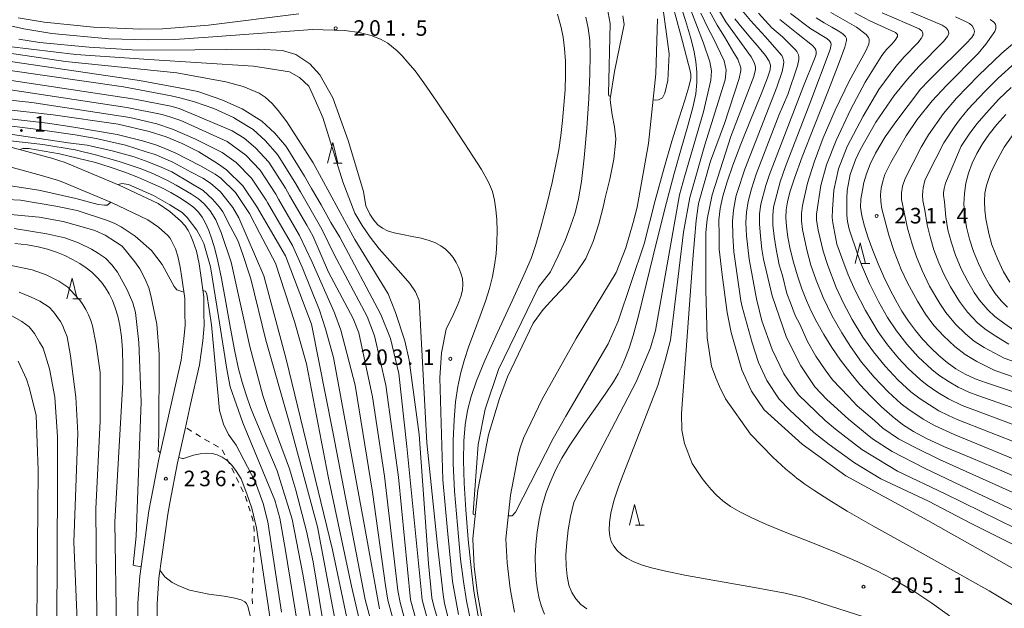
# Model space of a CAD drawing. Units: millimetres. Extents: x -64000 to -62000, y 25500 to 27000.
# Drawn here: x -62674 to -62436, y 26340 to 26482 of the extents above; entities that cross this region are included whole.
import ezdxf

# ---------------------------------------------------------------- set-up
doc = ezdxf.new("R2010")
doc.units = ezdxf.units.MM
for name, color, linetype, lineweight in [('210100_道路縁（街区線）', 7, 'Continuous', 15), ('510100_水涯線（河川、湖池等）（海岸線）', 7, 'Continuous', 15), ('630100_植生界', 7, 'Continuous', 9), ('633200_針葉樹林', 7, 'Continuous', 9), ('710100_等高線（計曲線）', 7, 'Continuous', 20), ('710200_等高線（主曲線）', 7, 'Continuous', 9), ('731200_図化機測定による標高点', 7, 'Continuous', 20), ('731207_図化機測定による標高点（注記）', 7, 'Continuous', 20)]:
    doc.layers.add(name, color=color, linetype=linetype, lineweight=lineweight)
doc.styles.add('Style-WORKING', font='txt')

msp = doc.modelspace()

# ---------------------------------------------------------------- linework, layer by layer
at = {"layer": '210100_道路縁（街区線）', "flags": 128}
for points in [[(-62632.871, 26430.762), (-62633.59, 26431.92), (-62634.69, 26433.16), (-62637.27, 26435.37), (-62640.09, 26437.29), (-62649.47, 26441.72), (-62661.938, 26446.966), (-62663.044, 26447.36), (-62663.567, 26447.549), (-62665.516, 26448.132), (-62678.988, 26451.799)], [(-62636.949, 26428.459), (-62637.27, 26429), (-62637.76, 26429.58), (-62640.03, 26431.63), (-62642.57, 26433.38), (-62651.34, 26437.52), (-62663.076, 26442.455), (-62664.358, 26442.915), (-62665.25, 26443.216), (-62668.23, 26444.103), (-62680.04, 26447.32)], [(-62629.813, 26419.956), (-62630.212, 26422.728), (-62630.85, 26425.78), (-62631.622, 26428.095), (-62632.264, 26429.703), (-62632.871, 26430.762)], [(-62634.377, 26419.406), (-62634.74, 26421.93), (-62635.294, 26424.578), (-62635.896, 26426.383), (-62636.583, 26427.842), (-62636.949, 26428.459)], [(-62629.081, 26414.835), (-62629.813, 26419.956)], [(-62633.653, 26414.383), (-62634.377, 26419.406)], [(-62630.076, 26398.435), (-62629.295, 26404.168), (-62628.999, 26407.855), (-62629.047, 26410.91), (-62629.081, 26414.835)], [(-62634.55, 26399.491), (-62633.846, 26404.66), (-62633.578, 26408.002), (-62633.623, 26410.854), (-62633.653, 26414.383)], [(-62634.55, 26399.491), (-62636.73, 26389.94), (-62639.91, 26375.67), (-62641.746, 26366.051)], [(-62637.235, 26365.136), (-62635.4, 26374.74), (-62633.49, 26383.31), (-62632.24, 26388.93), (-62630.076, 26398.435)], [(-62634.232, 26311.819), (-62639.642, 26318.828), (-62641.179, 26320.98), (-62642.634, 26323.599), (-62643.55, 26326.405), (-62644.323, 26329.801), (-62644.867, 26334.6), (-62644.962, 26340.907), (-62644.492, 26347.455), (-62642.302, 26363.141), (-62641.746, 26366.051)], [(-62630.709, 26314.787), (-62635.946, 26321.572), (-62637.282, 26323.443), (-62638.396, 26325.448), (-62639.109, 26327.632), (-62639.778, 26330.573), (-62640.268, 26334.895), (-62640.357, 26340.777), (-62639.912, 26346.971), (-62637.76, 26362.39), (-62637.235, 26365.136)]]:
    msp.add_lwpolyline(points, dxfattribs=at)
at = {"layer": '510100_水涯線（河川、湖池等）（海岸線）', "flags": 128}
for points in [[(-62527.89, 26482.6), (-62527.6, 26480.46), (-62529.94, 26469.15), (-62530.94, 26462.58), (-62530.91, 26461.6), (-62530.47, 26458.7), (-62529.89, 26455.81), (-62529.63, 26452.89), (-62529.65, 26451.87), (-62530.08, 26448), (-62531.04, 26443.15), (-62532.22, 26438.35), (-62532.62, 26436.74), (-62533.72, 26432.38), (-62535.05, 26428.11), (-62536.86, 26424.05), (-62538.98, 26420.83), (-62541.61, 26417.73), (-62544.41, 26414.75), (-62547.15, 26411.72), (-62549.56, 26408.47), (-62555.76, 26395.54), (-62557.7, 26390.3), (-62560.33, 26381.53), (-62562.95, 26368.15), (-62564.16, 26356.53), (-62564.16, 26356.31), (-62563.84, 26349.75), (-62563.01, 26343.23), (-62562.05, 26337.86)], [(-62554.06, 26338.72), (-62555.08, 26344.45), (-62555.87, 26350.64), (-62556.12, 26356.46), (-62555.03, 26366.96), (-62553.146, 26376.62), (-62552.733, 26378.374), (-62551.881, 26380.693), (-62547.39, 26390.15), (-62539.19, 26404.76), (-62529.53, 26420.7), (-62527.21, 26426.62), (-62525.39, 26432.72), (-62524.44, 26436.41), (-62521.7, 26451.77), (-62519.95, 26468.62), (-62519.55, 26481.87)]]:
    msp.add_lwpolyline(points, dxfattribs=at)
at = {"layer": '630100_植生界'}
for p, q in [((-62632.065, 26382.428), (-62633.128, 26383.086)), ((-62631.991, 26382.383), (-62633.054, 26383.04)), ((-62629.939, 26381.113), (-62631.002, 26381.771)), ((-62629.865, 26381.067), (-62630.928, 26381.725)), ((-62627.79, 26379.837), (-62628.876, 26380.456)), ((-62627.714, 26379.794), (-62628.8, 26380.413)), ((-62625.617, 26378.6), (-62626.703, 26379.219)), ((-62625.542, 26378.557), (-62626.628, 26379.176)), ((-62624.046, 26376.781), (-62624.628, 26377.887)), ((-62624.006, 26376.704), (-62624.588, 26377.81)), ((-62622.883, 26374.568), (-62623.464, 26375.675)), ((-62622.842, 26374.491), (-62623.424, 26375.598)), ((-62621.772, 26372.329), (-62622.319, 26373.453)), ((-62621.734, 26372.251), (-62622.281, 26373.375)), ((-62620.678, 26370.081), (-62621.225, 26371.205)), ((-62620.64, 26370.003), (-62621.187, 26371.127)), ((-62619.584, 26367.833), (-62620.131, 26368.957)), ((-62619.546, 26367.755), (-62620.093, 26368.879)), ((-62617.89, 26363.141), (-62618.264, 26364.333)), ((-62617.864, 26363.058), (-62618.238, 26364.25)), ((-62617.142, 26360.755), (-62617.516, 26361.948)), ((-62617.116, 26360.672), (-62617.49, 26361.865)), ((-62616.939, 26358.281), (-62616.965, 26359.53)), ((-62616.937, 26358.194), (-62616.963, 26359.443)), ((-62616.886, 26355.781), (-62616.912, 26357.031)), ((-62616.884, 26355.694), (-62616.91, 26356.944)), ((-62617.013, 26350.698), (-62616.953, 26351.947)), ((-62617.009, 26350.785), (-62616.949, 26352.034)), ((-62617.133, 26348.201), (-62617.073, 26349.45)), ((-62617.128, 26348.288), (-62617.069, 26349.537)), ((-62617.252, 26345.704), (-62617.192, 26346.953)), ((-62617.248, 26345.791), (-62617.188, 26347.04)), ((-62617.372, 26343.207), (-62617.312, 26344.456)), ((-62617.368, 26343.294), (-62617.308, 26344.542)), ((-62617.283, 26340.802), (-62617.405, 26342.046)), ((-62617.275, 26340.715), (-62617.396, 26341.959))]:
    msp.add_line(p, q, dxfattribs=at)
at = {"layer": '630100_植生界', "flags": 128}
for points in [[(-62618.639, 26365.526), (-62618.96, 26366.55), (-62619.037, 26366.709)], [(-62618.613, 26365.443), (-62618.96, 26366.55), (-62618.999, 26366.631)], [(-62616.893, 26353.196), (-62616.85, 26354.1), (-62616.857, 26354.444)], [(-62616.889, 26353.282), (-62616.85, 26354.1), (-62616.859, 26354.531)]]:
    msp.add_lwpolyline(points, dxfattribs=at)
at = {"layer": '633200_針葉樹林'}
for p, q in [((-62597.722, 26447), (-62595.638, 26447)), ((-62470.382, 26422.81), (-62468.298, 26422.81)), ((-62660.662, 26414.32), (-62658.578, 26414.32)), ((-62524.872, 26359.73), (-62522.788, 26359.73))]:
    msp.add_line(p, q, dxfattribs=at)
at = {"layer": '633200_針葉樹林', "flags": 128}
for points in [[(-62599.18, 26447), (-62597.93, 26452), (-62596.68, 26447)], [(-62471.84, 26422.81), (-62470.59, 26427.81), (-62469.34, 26422.81)], [(-62662.12, 26414.32), (-62660.87, 26419.32), (-62659.62, 26414.32)], [(-62526.33, 26359.73), (-62525.08, 26364.73), (-62523.83, 26359.73)]]:
    msp.add_lwpolyline(points, dxfattribs=at)
at = {"layer": '710100_等高線（計曲線）', "flags": 128}
for points in [[(-62546.83, 26338.29), (-62547.51, 26340.09), (-62548.08, 26342.02), (-62548.52, 26344.13), (-62548.83, 26346.47), (-62549.01, 26349.08), (-62549.04, 26351.94), (-62548.92, 26354.95), (-62548.63, 26358.02), (-62548.15, 26361.08), (-62547.46, 26364.09), (-62546.74, 26366.59), (-62546.4, 26367.59), (-62545.45, 26370.05), (-62544.15, 26372.97), (-62542.6, 26375.91), (-62540.69, 26379.05), (-62538.72, 26381.99), (-62537.15, 26384.23), (-62534.57, 26387.83), (-62531.98, 26391.54), (-62530.16, 26394.32), (-62529.03, 26396.22), (-62528.28, 26397.68), (-62527.41, 26399.73), (-62526.41, 26402.4), (-62525.44, 26405.45), (-62524.25, 26409.89), (-62522.26, 26417.8), (-62519.68, 26428.27), (-62517.36, 26437.56), (-62515.53, 26444.51), (-62513.84, 26450.47), (-62512.22, 26456.03), (-62511.01, 26460.49), (-62510.32, 26463.78), (-62510.04, 26466.48), (-62510.03, 26469.03), (-62510.26, 26471.6), (-62510.74, 26474.28), (-62511.55, 26477.42), (-62512.81, 26481.49), (-62514.43, 26486.5)], [(-62673.84, 26482.1), (-62667.58, 26481.09), (-62655.72, 26479.88), (-62644.3, 26479.33), (-62639.06, 26479.42), (-62627.91, 26480.33), (-62606.13, 26483.03)], [(-62543.72, 26482.97), (-62543.25, 26481.57), (-62542.77, 26479.76), (-62542.31, 26477.41), (-62541.96, 26474.69), (-62541.77, 26471.65), (-62541.75, 26468.32), (-62541.87, 26464.75), (-62542.12, 26461.03), (-62542.46, 26457.32), (-62542.89, 26453.72), (-62543.4, 26450.26), (-62544.06, 26446.68), (-62545, 26442.37), (-62546.29, 26437.03), (-62547.7, 26431.59), (-62548.91, 26427.39), (-62550.08, 26424.08), (-62551.83, 26420), (-62554.66, 26413.82), (-62558.17, 26406.19), (-62561.21, 26399.44), (-62563.26, 26394.51), (-62564.55, 26390.75), (-62565.41, 26387.37), (-62565.96, 26383.89), (-62566.28, 26379.96), (-62566.36, 26375.33), (-62566.22, 26369.83), (-62565.84, 26363.41), (-62565.25, 26356.25), (-62564.48, 26348.74), (-62563.91, 26343.77), (-62562.28, 26334.59)], [(-62500.87, 26481.87), (-62499.12, 26479.65), (-62497.05, 26477.22), (-62494.98, 26474.83), (-62493.46, 26472.98), (-62492.62, 26471.67), (-62492.28, 26470.64), (-62492.34, 26469.56), (-62492.97, 26467.61), (-62494.51, 26463.72), (-62496.9, 26457.83), (-62499.4, 26451.62), (-62501.36, 26446.54), (-62502.75, 26442.52), (-62503.76, 26439.08), (-62504.41, 26436.1), (-62504.71, 26433.37), (-62504.69, 26429.67), (-62504.64, 26426.28), (-62503.97, 26420.08), (-62502.7, 26411.01), (-62501.8, 26406.19), (-62499.15, 26397.22), (-62496.84, 26392.03), (-62493.8, 26387.58), (-62484.61, 26379.23), (-62474.05, 26371.62), (-62454.31, 26360.84), (-62428.88, 26346.53)], [(-62481.28, 26482.07), (-62479.35, 26480.91), (-62477.49, 26479.88), (-62475.9, 26478.97), (-62474.77, 26478.21), (-62474.14, 26477.58), (-62473.92, 26477.13), (-62473.93, 26476.64), (-62474.36, 26475.06), (-62475.71, 26471.35), (-62478.31, 26464.67), (-62481.66, 26456.15), (-62484.6, 26448.56), (-62486.51, 26443.4), (-62487.58, 26440.08), (-62488.18, 26437.7), (-62488.49, 26435.8), (-62488.57, 26433.97), (-62488.43, 26431.82), (-62488.08, 26429.23), (-62487.51, 26426.32), (-62486.73, 26423.17), (-62485.76, 26419.89), (-62484.69, 26416.75), (-62483.59, 26413.94), (-62482.43, 26411.36), (-62481.06, 26408.71), (-62479.37, 26405.74), (-62477.43, 26402.58), (-62475.37, 26399.55), (-62473.15, 26396.59), (-62470.68, 26393.65), (-62468.07, 26390.82), (-62465.48, 26388.25), (-62462.94, 26385.99), (-62460.43, 26384.03), (-62457.78, 26382.3), (-62454.64, 26380.63), (-62450.26, 26378.65), (-62443.86, 26375.94), (-62435.85, 26372.56), (-62428.2, 26369.22)], [(-62447.62, 26482.32), (-62445.33, 26481.31), (-62444.25, 26480.71), (-62443.61, 26480.13), (-62443.18, 26479.47), (-62443.03, 26478.79), (-62443.17, 26478.14), (-62443.7, 26477.33), (-62445.01, 26475.91), (-62447.46, 26473.49), (-62450.76, 26470.29), (-62454.07, 26467.02), (-62456.04, 26464.87), (-62462.01, 26456.99), (-62464.56, 26453.39), (-62466.94, 26449.44), (-62468.18, 26446.79), (-62469.09, 26444.44), (-62469.75, 26442.4), (-62470.1, 26440.53), (-62470.43, 26438.34), (-62470.57, 26436.42), (-62470.24, 26434.3), (-62469.57, 26431.81), (-62468.67, 26429.02), (-62467.56, 26425.97), (-62466.28, 26422.79), (-62464.91, 26419.64), (-62463.49, 26416.65), (-62462.04, 26413.88), (-62460.54, 26411.33), (-62458.97, 26408.94), (-62457.29, 26406.69), (-62455.49, 26404.54), (-62453.59, 26402.51), (-62451.62, 26400.63), (-62449.6, 26398.95), (-62447.5, 26397.47), (-62445.29, 26396.18), (-62442.86, 26395.05), (-62440.14, 26394.05), (-62428.09, 26390.05)], [(-62573.85, 26332.49), (-62576.39, 26341.67), (-62580.06, 26378.69), (-62581.95, 26396.28), (-62584.02, 26404.72), (-62586.31, 26410.5), (-62596.24, 26429.15), (-62598.39, 26432.76), (-62600.77, 26436.97), (-62603.05, 26440.96), (-62604.74, 26443.88), (-62609.16, 26451.03), (-62611.9, 26454.31), (-62615.03, 26457.19), (-62619.83, 26460.12), (-62624.73, 26462.35), (-62630.53, 26464.31), (-62633.73, 26464.99), (-62644.6, 26467), (-62691.12, 26473.84)], [(-62585.26, 26323.71), (-62590.13, 26341.78), (-62597.88, 26382.26), (-62603.05, 26408.23), (-62609.38, 26424.71), (-62616.35, 26436.66), (-62619.68, 26441.57), (-62623.62, 26445.47), (-62625.79, 26446.97), (-62630.29, 26449.75), (-62634.26, 26451.8), (-62638.18, 26453.42), (-62642.27, 26454.67), (-62649.74, 26456.42), (-62665.43, 26458.66), (-62691.99, 26461.68)], [(-62435.46, 26458.78), (-62437.6, 26456.38), (-62439.48, 26454.02), (-62441.1, 26451.69), (-62442.46, 26449.37), (-62443.58, 26447.03), (-62444.46, 26444.65), (-62445.09, 26442.22), (-62445.46, 26439.73), (-62445.57, 26437.14), (-62445.4, 26434.45), (-62444.94, 26431.63), (-62444.21, 26428.7), (-62443.24, 26425.74), (-62442.08, 26422.84), (-62440.79, 26420.14), (-62439.43, 26417.71), (-62438.03, 26415.6), (-62436.59, 26413.82), (-62435.1, 26412.31)], [(-62601.8, 26328.38), (-62605.14, 26347.88), (-62607.77, 26361.17), (-62611.32, 26372.81), (-62614.95, 26381.38), (-62616.5, 26384.95), (-62617.76, 26388.14), (-62618.83, 26391.16), (-62619.78, 26394.18), (-62620.65, 26397.45), (-62621.54, 26401.58), (-62622.6, 26407.13), (-62623.76, 26413.54), (-62624.81, 26419.23), (-62625.65, 26423.39), (-62626.37, 26426.36), (-62627.1, 26428.73), (-62627.86, 26430.8), (-62628.65, 26432.56), (-62629.45, 26434), (-62630.34, 26435.19), (-62631.47, 26436.31), (-62632.97, 26437.47), (-62634.87, 26438.7), (-62637.05, 26439.95), (-62639.39, 26441.15), (-62641.93, 26442.33), (-62644.84, 26443.57), (-62648.16, 26444.86), (-62651.68, 26446.11), (-62655.18, 26447.19), (-62663.86, 26449.32), (-62671.31, 26450.56), (-62672.72, 26450.59), (-62673.24, 26450.45), (-62673.29, 26450.25)], [(-62674.68, 26427.69), (-62671.61, 26427.35), (-62669.03, 26426.89), (-62666.76, 26426.3), (-62664.63, 26425.58), (-62662.61, 26424.75), (-62660.73, 26423.84), (-62659.01, 26422.86), (-62657.48, 26421.83), (-62656.11, 26420.73), (-62654.89, 26419.55), (-62653.79, 26418.3), (-62652.8, 26416.97), (-62651.92, 26415.53), (-62651.14, 26413.95), (-62650.44, 26412.18), (-62649.84, 26410.17), (-62649.33, 26407.86), (-62648.95, 26405.17), (-62648.71, 26401.99), (-62648.62, 26398.17), (-62648.59, 26394.16), (-62650.5, 26360.53), (-62650.15, 26334.61)]]:
    msp.add_lwpolyline(points, dxfattribs=at)
at = {"layer": '710200_等高線（主曲線）', "flags": 128}
for points in [[(-62517.33, 26490.44), (-62513.48, 26476.41), (-62511.56, 26469.03), (-62511.48, 26468.39), (-62511.53, 26467.46), (-62511.98, 26465.49), (-62512.95, 26462.22), (-62514.4, 26457.7), (-62516.08, 26452.34), (-62517.96, 26445.95), (-62520.15, 26438.05), (-62522.77, 26427.55), (-62529.01, 26408.89), (-62531.43, 26403.44), (-62541.69, 26386.02), (-62544.74, 26380.65), (-62553.86, 26362.82), (-62554.59, 26361.94), (-62555.13, 26361.94), (-62555.55, 26361.96)], [(-62512.14, 26485.61), (-62508.41, 26476), (-62506.88, 26471.45), (-62506.5, 26469.33), (-62506.66, 26467.05), (-62508.41, 26459.42), (-62513.06, 26443.73), (-62514.24, 26439.37), (-62520.05, 26406.65), (-62521.24, 26402.46), (-62524.69, 26394.27), (-62538.64, 26367.64), (-62539.72, 26365.21), (-62540.54, 26361.85), (-62541.1, 26358.63), (-62541.47, 26355.5), (-62541.65, 26352.53), (-62541.63, 26349.81), (-62541.39, 26347.39), (-62540.92, 26345.28), (-62540.22, 26343.46), (-62539.28, 26341.92), (-62538.09, 26340.61), (-62536.62, 26339.54)], [(-62530.85, 26463.21), (-62531.11, 26463.23), (-62531.31, 26463.3), (-62531.39, 26463.71), (-62530.95, 26480.69), (-62531.68, 26484.55)], [(-62518.19, 26484.12), (-62516.7, 26473.41), (-62517.04, 26466.95), (-62517.79, 26463.93), (-62518.36, 26462.8), (-62519.3, 26462.28), (-62520.02, 26462.24), (-62520.61, 26462.29)], [(-62507.55, 26484.73), (-62505.18, 26480.34), (-62503.39, 26477.51), (-62501.1, 26473.67), (-62500.13, 26472.09), (-62499.43, 26470.01), (-62499.43, 26469.42), (-62499.81, 26467.43), (-62503.39, 26456.58), (-62506.72, 26447.51), (-62509.65, 26437.31), (-62510.25, 26433.22), (-62511.01, 26423.87), (-62513.76, 26386.64), (-62513.66, 26382.61), (-62513.03, 26379.4), (-62511.18, 26374.63), (-62508.78, 26370.99), (-62507.76, 26369.8), (-62506.63, 26368.32), (-62505.3, 26366.92), (-62503.74, 26365.57), (-62501.91, 26364.26), (-62499.71, 26362.94), (-62496.94, 26361.54), (-62493.26, 26359.92), (-62488.35, 26357.91), (-62482.53, 26355.59), (-62476.62, 26353.18), (-62471.19, 26350.84), (-62466.26, 26348.51), (-62461.71, 26346.13), (-62457.43, 26343.63), (-62453.3, 26340.94), (-62449.03, 26337.85)], [(-62505.18, 26484.64), (-62503.02, 26481.14), (-62496.91, 26472.67), (-62496.2, 26471.3), (-62495.88, 26470.25), (-62495.9, 26469.62), (-62496.29, 26467.91), (-62501.82, 26453.51), (-62506.37, 26439.37), (-62507.52, 26433.54), (-62507.87, 26430.22), (-62507.85, 26416.44), (-62507.54, 26404.87), (-62506.52, 26398.11), (-62505.47, 26395.22), (-62504.55, 26393.18), (-62503.12, 26390.2), (-62497.08, 26381.65), (-62491.72, 26376.11), (-62488.56, 26373.23), (-62486.99, 26371.91), (-62486.3, 26371.35), (-62486.1, 26371.19), (-62485.97, 26371.09), (-62485.35, 26370.64), (-62483.95, 26369.63), (-62481.55, 26367.98), (-62478.19, 26365.8), (-62473.78, 26363.11), (-62467.57, 26359.56), (-62458.84, 26354.7), (-62448.63, 26349.04), (-62439.5, 26343.87), (-62432.68, 26339.78)], [(-62428.56, 26352.46), (-62443.98, 26360.24), (-62454.14, 26365.51), (-62465.62, 26370.92), (-62472.03, 26374.79), (-62478.09, 26379.18), (-62481.83, 26382.11), (-62487.6, 26387.5), (-62490.19, 26390.08), (-62493.19, 26394.63), (-62495.19, 26398.93), (-62496.68, 26403.74), (-62499.13, 26412.4), (-62499.42, 26413.85), (-62501.14, 26425.64), (-62501.37, 26429.58), (-62501.45, 26433.06), (-62501.24, 26435.67), (-62500.7, 26438.43), (-62500.64, 26438.81), (-62500.52, 26439.28), (-62500.31, 26439.95), (-62498.47, 26445.62), (-62490.76, 26465.37), (-62489.47, 26469.13), (-62489.12, 26470.75), (-62489.06, 26471.49), (-62489.27, 26472.42), (-62489.54, 26473.02), (-62493.56, 26477.6), (-62497.13, 26481.42), (-62499.08, 26483.9)], [(-62416.51, 26382.01), (-62442.26, 26391.02), (-62444.38, 26391.83), (-62446.94, 26393.01), (-62449.15, 26394.28), (-62451.63, 26395.94), (-62453.33, 26397.28), (-62456.59, 26400.33), (-62459.36, 26403.39), (-62461.83, 26406.56), (-62464, 26409.8), (-62466.21, 26413.65), (-62468.37, 26418), (-62470.31, 26422.52), (-62471.22, 26424.95), (-62473.27, 26431.09), (-62473.67, 26433), (-62473.84, 26434.51), (-62473.88, 26438.57), (-62473.79, 26440.43), (-62473.07, 26444.27), (-62471.76, 26447.83), (-62470.63, 26450.26), (-62466.83, 26456.96), (-62462.45, 26463.37), (-62459.18, 26467.32), (-62456.46, 26470.39), (-62450.55, 26476.38), (-62449.55, 26477.6), (-62449.26, 26478.33), (-62449.38, 26479.01), (-62449.89, 26479.71), (-62450.86, 26480.35), (-62463.4, 26485.66)], [(-62563.56, 26362.33), (-62563.93, 26362.35), (-62564.04, 26362.49), (-62564.08, 26362.79), (-62562.86, 26379.19), (-62561.11, 26387.73), (-62557.92, 26397.23), (-62548.28, 26417.12), (-62545.39, 26420.79), (-62543.49, 26424.65), (-62541.87, 26428.36), (-62540.52, 26431.86), (-62539.45, 26435.09), (-62538.62, 26438.4), (-62537.91, 26442.6), (-62537.24, 26448.34), (-62536.63, 26455.45), (-62536.15, 26462.63), (-62535.86, 26468.6), (-62535.78, 26473.11), (-62535.91, 26476.62), (-62536.26, 26479.6), (-62536.83, 26482.23)], [(-62509.08, 26483.26), (-62507.25, 26479.35), (-62506.13, 26477.28), (-62503.49, 26471.71), (-62502.95, 26469.51), (-62503.25, 26467.17), (-62508.12, 26451.45), (-62511.77, 26438.72), (-62513.28, 26430.4), (-62516.41, 26404.33), (-62517.69, 26399.47), (-62519.43, 26393.39), (-62522.65, 26385.12), (-62527.84, 26371.95), (-62528.94, 26368.97), (-62530.06, 26365.61), (-62530.8, 26362.6), (-62531.15, 26360.36), (-62531.23, 26358.54), (-62531.08, 26357.04), (-62530.71, 26355.76), (-62530.12, 26354.64), (-62529.3, 26353.62), (-62528.25, 26352.67), (-62526.97, 26351.79), (-62525.46, 26350.98), (-62523.66, 26350.23), (-62521.35, 26349.49), (-62517.96, 26348.67), (-62512.58, 26347.61), (-62504.85, 26346.21), (-62496.17, 26344.67), (-62488.71, 26343.29), (-62484.33, 26342.31), (-62469.48, 26337.5)], [(-62428.78, 26356.86), (-62450.09, 26367.28), (-62461.59, 26372.77), (-62470.22, 26377.95), (-62476.59, 26382.85), (-62479.04, 26385), (-62485.54, 26391.18), (-62486.43, 26392.36), (-62489.08, 26396.25), (-62491.9, 26402.13), (-62494.37, 26409.04), (-62495.65, 26414.28), (-62497.38, 26423.88), (-62498.04, 26429.5), (-62498.2, 26432.75), (-62498.07, 26435.25), (-62497.65, 26437.77), (-62496.86, 26440.81), (-62495.7, 26444.4), (-62490.16, 26458.76), (-62488.12, 26463.59), (-62485.76, 26470.54), (-62485.47, 26472.08), (-62485.43, 26472.65), (-62485.55, 26473.21), (-62485.95, 26473.94), (-62486.27, 26474.37), (-62489.4, 26477.49), (-62491.93, 26479.7), (-62495.19, 26483.2)], [(-62426.92, 26360.18), (-62446.13, 26369.23), (-62455.1, 26373.47), (-62462.87, 26377.48), (-62467.68, 26380.54), (-62468.9, 26381.6), (-62473.43, 26385.25), (-62478.67, 26390.02), (-62481.55, 26393.05), (-62484.98, 26398.19), (-62488.39, 26404.95), (-62491.88, 26415.04), (-62493.95, 26423.9), (-62494.36, 26426.31), (-62494.72, 26429.41), (-62494.94, 26432.44), (-62494.9, 26434.82), (-62494.6, 26437.11), (-62493.41, 26441.67), (-62492.55, 26444.28), (-62484.46, 26465.19), (-62481.47, 26472.63), (-62481.25, 26473.3), (-62481.21, 26473.85), (-62481.32, 26474.38), (-62481.56, 26474.8), (-62482.15, 26475.41), (-62485.59, 26478.15), (-62490, 26481.68)], [(-62429.87, 26365.8), (-62451.51, 26375.58), (-62457.51, 26378.5), (-62461.39, 26380.51), (-62465.16, 26383.12), (-62467.19, 26384.93), (-62471.38, 26388.51), (-62473.46, 26390.77), (-62477.28, 26394.79), (-62479.06, 26397.15), (-62481.31, 26400.47), (-62483.33, 26404.03), (-62485.21, 26408.2), (-62486.3, 26410.33), (-62487.41, 26413.35), (-62488.29, 26415.6), (-62489.4, 26419.92), (-62490.18, 26422.55), (-62490.93, 26426.31), (-62491.4, 26429.32), (-62491.68, 26432.13), (-62491.73, 26434.4), (-62491.54, 26436.46), (-62489.96, 26442.53), (-62488.63, 26446.26), (-62482.75, 26461.46), (-62477.9, 26474.43), (-62477.61, 26475.63), (-62477.71, 26476.06), (-62478.02, 26476.55), (-62478.65, 26477.1), (-62482.55, 26479.46), (-62487.47, 26483.14)], [(-62429.18, 26373.88), (-62447.92, 26381.59), (-62452.7, 26383.74), (-62455.4, 26385.32), (-62458.91, 26387.59), (-62460.7, 26389), (-62463.85, 26391.88), (-62467.24, 26395.45), (-62470.27, 26399.07), (-62472.99, 26402.81), (-62475.07, 26406.08), (-62477.47, 26410.33), (-62479.57, 26414.64), (-62481.28, 26418.8), (-62482.5, 26422.41), (-62483.51, 26426.13), (-62484.57, 26431.03), (-62484.82, 26433.12), (-62484.78, 26434.92), (-62484.53, 26436.84), (-62483.34, 26442.24), (-62481.76, 26447.32), (-62479.54, 26453.12), (-62476.64, 26459.85), (-62473.17, 26466.99), (-62469.36, 26473.98), (-62468.54, 26475.73), (-62468.45, 26476.4), (-62468.43, 26476.95), (-62468.58, 26477.38), (-62469.17, 26478.05), (-62471.55, 26479.81), (-62477.7, 26483.4)], [(-62471.9, 26483.31), (-62468.26, 26481.41), (-62462.13, 26478.58), (-62461.65, 26478.07), (-62461.62, 26477.61), (-62462.19, 26476.68), (-62463, 26475.73), (-62464.28, 26474.42), (-62465.41, 26472.99), (-62469.45, 26466.6), (-62472.95, 26459.89), (-62476.44, 26452.54), (-62478.77, 26446.62), (-62480.09, 26441.69), (-62481.15, 26434.77), (-62481.17, 26433.39), (-62480.76, 26430.85), (-62479.53, 26425.81), (-62478.45, 26422.33), (-62476.41, 26417.04), (-62474.65, 26413.28), (-62472.53, 26409.31), (-62469.97, 26405.1), (-62467.44, 26401.55), (-62464.61, 26398.1), (-62461.43, 26394.7), (-62458.43, 26391.92), (-62456.18, 26390.16), (-62451.6, 26387.28), (-62449.33, 26386.15), (-62447.18, 26385.19), (-62423.8, 26376.01)], [(-62465.29, 26483.31), (-62456.41, 26479.43), (-62455.76, 26478.92), (-62455.47, 26478.42), (-62455.46, 26477.85), (-62455.89, 26477.13), (-62456.73, 26476.1), (-62460.04, 26472.72), (-62462.01, 26470.36), (-62466.1, 26464.79), (-62469.92, 26458.37), (-62473.73, 26451.02), (-62475.85, 26445.68), (-62476.99, 26440.53), (-62477.34, 26435.86), (-62477.36, 26433.96), (-62477.19, 26432.65), (-62476.23, 26427.51), (-62474.81, 26423.53), (-62473.49, 26420.09), (-62471.85, 26416.33), (-62469.37, 26411.48), (-62466.26, 26406.35), (-62464.01, 26403.23), (-62461.34, 26400), (-62459.01, 26397.51), (-62456.17, 26394.84), (-62454.49, 26393.49), (-62451.85, 26391.69), (-62449.33, 26390.17), (-62446.04, 26388.62), (-62416.89, 26377.71)], [(-62439.28, 26481.72), (-62438.4, 26481.07), (-62437.96, 26480.54), (-62437.9, 26480.05), (-62437.87, 26479.53), (-62438.12, 26478.76), (-62440.33, 26475.75), (-62442.17, 26473.48), (-62449.81, 26465.77), (-62453.26, 26462.08), (-62456.83, 26457.54), (-62459.51, 26453.65), (-62463.23, 26447.17), (-62464.64, 26444.29), (-62465.18, 26442.72), (-62465.56, 26441.04), (-62465.71, 26439.43), (-62465.65, 26437.8), (-62465.4, 26436.06), (-62463.74, 26429.7), (-62462.43, 26425.76), (-62460.71, 26421.38), (-62459.22, 26418.16), (-62456.81, 26413.73), (-62454.82, 26410.64), (-62452.82, 26407.92), (-62450.54, 26405.38), (-62447.78, 26402.78), (-62445.25, 26400.85), (-62442.46, 26399.18), (-62438.09, 26397.05), (-62414.57, 26388.92)], [(-62564.54, 26335.97), (-62565.65, 26341.48), (-62566.4, 26346.15), (-62567.1, 26351.51), (-62568.51, 26367.91), (-62568.84, 26374.57), (-62568.84, 26380.18), (-62568.64, 26385.14), (-62568.27, 26389.44), (-62567.73, 26393.18), (-62567.03, 26396.52), (-62566.15, 26399.67), (-62565.07, 26402.93), (-62563.76, 26406.5), (-62562.36, 26410.24), (-62561.1, 26413.74), (-62560.11, 26416.84), (-62559.38, 26419.68), (-62558.86, 26422.44), (-62558.52, 26425.2), (-62558.33, 26427.97), (-62558.28, 26430.71), (-62558.34, 26433.36), (-62558.54, 26435.84), (-62558.87, 26438.1), (-62559.41, 26440.21), (-62560.33, 26442.46), (-62562.03, 26445.5), (-62564.97, 26450.1), (-62568.93, 26456.1), (-62572.88, 26462.01), (-62575.92, 26466.45), (-62578.07, 26469.35), (-62579.78, 26471.3), (-62581.2, 26472.89), (-62582.41, 26474.13), (-62584.68, 26475.97), (-62586.4, 26476.91), (-62588.64, 26477.84), (-62591.54, 26478.54), (-62595.04, 26479.08), (-62602.79, 26479.29), (-62627.98, 26477.42), (-62636.05, 26476.89), (-62642.63, 26476.8), (-62651.95, 26477.02), (-62665.77, 26478.32), (-62672.5, 26479.44), (-62676.46, 26480.35)], [(-62567.55, 26338.17), (-62569, 26346.15), (-62570.25, 26358.43), (-62571.35, 26370.67), (-62572.05, 26395.28), (-62571.7, 26401.27), (-62570.52, 26406.98), (-62568.8, 26410.6), (-62567.72, 26412.96), (-62567.01, 26414.85), (-62566.63, 26416.4), (-62566.53, 26417.82), (-62566.65, 26419.18), (-62566.98, 26420.52), (-62567.48, 26421.83), (-62568.13, 26423.09), (-62568.89, 26424.27), (-62569.76, 26425.33), (-62570.74, 26426.27), (-62571.85, 26427.09), (-62573.15, 26427.79), (-62574.69, 26428.39), (-62576.56, 26428.91), (-62578.76, 26429.38), (-62581.07, 26429.83), (-62583.1, 26430.27), (-62584.69, 26430.75), (-62585.95, 26431.36), (-62587.02, 26432.18), (-62588.01, 26433.28), (-62588.96, 26434.74), (-62589.94, 26436.73), (-62590.55, 26440.21), (-62594.23, 26452.49), (-62597.95, 26462.79), (-62601.02, 26468.32), (-62603.43, 26470.99), (-62606.88, 26473.26), (-62610.04, 26474.22), (-62615.95, 26474.57), (-62631.19, 26474.4), (-62645.06, 26474.32), (-62656.7, 26475.02), (-62668.69, 26476.16), (-62673.68, 26476.96)], [(-62430.74, 26478.39), (-62436.42, 26473.57), (-62442.07, 26468.19), (-62447.37, 26462.72), (-62450.55, 26459.05), (-62454.13, 26453.88), (-62455.88, 26450.93), (-62459.75, 26443.37), (-62460.37, 26441.51), (-62460.63, 26439.87), (-62460.61, 26438.28), (-62459.19, 26431.4), (-62458.1, 26427.5), (-62457.05, 26424.45), (-62455.7, 26421.11), (-62453.88, 26417.4), (-62451.39, 26413.2), (-62449.93, 26411.05), (-62447.61, 26408.23), (-62445.23, 26405.85), (-62443.08, 26404.11), (-62440.71, 26402.57), (-62435.88, 26399.97), (-62410.78, 26391.2)], [(-62568.34, 26322.81), (-62573.48, 26339.84), (-62574, 26342.21), (-62574.85, 26350.45), (-62577.07, 26381.57), (-62579.5, 26399.56), (-62580.5, 26404.17), (-62582.79, 26411.04), (-62584.57, 26415.51), (-62592.61, 26428.62), (-62602.68, 26447.11), (-62609.04, 26457.01), (-62611.15, 26459.74), (-62612.58, 26461.44), (-62614.28, 26462.92), (-62615.72, 26463.95), (-62619.58, 26465.51), (-62623.75, 26466.66), (-62635.61, 26468.82), (-62662.48, 26471.54), (-62689.09, 26475.51)], [(-62568.03, 26329.48), (-62570.93, 26340.84), (-62571.27, 26343), (-62572.63, 26354.85), (-62575.2, 26379.58), (-62577.1, 26413.89), (-62577.96, 26416), (-62579.36, 26417.99), (-62581.5, 26420.51), (-62584.15, 26423.46), (-62586.72, 26426.41), (-62588.92, 26429.21), (-62590.83, 26432.01), (-62592.63, 26435.01), (-62595.49, 26442.57), (-62600.3, 26458.04), (-62602.76, 26463.52), (-62603.74, 26465.59), (-62605.98, 26467.72), (-62608.37, 26469.09), (-62617.09, 26470.41), (-62642.3, 26472.08), (-62659.98, 26473.24), (-62676.16, 26475.16)], [(-62576.13, 26330.73), (-62579.14, 26341.69), (-62582.07, 26371.31), (-62585.13, 26393.48), (-62587.83, 26405.43), (-62589.65, 26410.05), (-62597.6, 26424.97), (-62600.59, 26431.15), (-62602.49, 26434.52), (-62605.71, 26440.1), (-62607.06, 26442.44), (-62611.27, 26449.14), (-62614.24, 26452.54), (-62617.18, 26455.14), (-62621.02, 26457.49), (-62621.92, 26458.05), (-62626.63, 26460.24), (-62631.32, 26461.83), (-62634.49, 26462.75), (-62636.91, 26463.27), (-62648.42, 26465.42), (-62685.98, 26470.8)], [(-62433.25, 26471.22), (-62437.31, 26467.54), (-62440.55, 26464.35), (-62444.54, 26460.07), (-62446.68, 26457.52), (-62447.96, 26455.73), (-62450.39, 26451.97), (-62454.33, 26444.42), (-62454.98, 26442.82), (-62455.4, 26441.08), (-62455.48, 26440.29), (-62455.59, 26439.28), (-62455.46, 26438.06), (-62455.03, 26435.72), (-62454.45, 26432.15), (-62453.76, 26429.24), (-62452.81, 26426.1), (-62451.64, 26422.96), (-62450.44, 26420.29), (-62448.82, 26417.21), (-62446.68, 26413.71), (-62444.71, 26411.12), (-62442.28, 26408.55), (-62440.54, 26407.07), (-62438.3, 26405.52), (-62434.74, 26403.35)], [(-62578.41, 26328.98), (-62581.7, 26341.04), (-62582.21, 26343.93), (-62585.48, 26371.55), (-62588.32, 26390.67), (-62591.63, 26406.13), (-62593, 26409.59), (-62598.96, 26420.78), (-62602.78, 26429.54), (-62604.21, 26432.07), (-62608.37, 26439.24), (-62609.38, 26440.99), (-62613.37, 26447.25), (-62616.58, 26450.77), (-62619.33, 26453.1), (-62622.21, 26454.86), (-62631.12, 26458.63), (-62635, 26460.21), (-62637.01, 26460.79), (-62645.75, 26462.44), (-62680.84, 26467.77)], [(-62580.69, 26327.22), (-62584.68, 26341.66), (-62585.23, 26345.19), (-62588.37, 26367.65), (-62592.55, 26393.5), (-62596.02, 26406.78), (-62597.51, 26410.97), (-62602.88, 26423.12), (-62605.93, 26429.62), (-62611.03, 26438.38), (-62611.7, 26439.55), (-62615.47, 26445.36), (-62618.93, 26449), (-62623.4, 26452.23), (-62634.59, 26457.3), (-62637.06, 26458.16), (-62639.14, 26458.76), (-62647.67, 26460.47), (-62675.7, 26464.73)], [(-62434.17, 26465.31), (-62437.14, 26462.44), (-62440.25, 26459.1), (-62442.39, 26456.57), (-62444.12, 26454.28), (-62446.24, 26451.13), (-62449.99, 26442.24), (-62450.36, 26440.96), (-62450.49, 26439.88), (-62450.51, 26439.32), (-62450.29, 26437.71), (-62449.98, 26434.03), (-62449.43, 26430.98), (-62448.66, 26428.03), (-62447.58, 26424.81), (-62446.21, 26421.57), (-62444.66, 26418.51), (-62443.07, 26415.82), (-62441.8, 26414.02), (-62439.82, 26411.68), (-62438.11, 26410.06), (-62435.97, 26408.41), (-62433.28, 26406.63)], [(-62586.62, 26339.55), (-62590.38, 26359.97), (-62597.78, 26400.16), (-62599.69, 26407.09), (-62601.12, 26411.62), (-62605.31, 26421.98), (-62607.66, 26427.16), (-62613.69, 26437.52), (-62614.02, 26438.11), (-62617.58, 26443.46), (-62621.27, 26447.24), (-62624.6, 26449.6), (-62631.23, 26452.93), (-62636.58, 26455.25), (-62640.38, 26456.52), (-62646.89, 26458.05), (-62670.57, 26461.69), (-62690.82, 26463.83)], [(-62588.64, 26324.61), (-62593.44, 26345.01), (-62599.03, 26371.45), (-62604.25, 26398.63), (-62607.19, 26408.82), (-62611.74, 26422.88), (-62615.57, 26430.1), (-62618.05, 26434.9), (-62621.43, 26439.96), (-62624.96, 26443.42), (-62626.29, 26444.39), (-62629.88, 26446.42), (-62636.01, 26449.51), (-62638.47, 26450.61), (-62640.68, 26451.45), (-62643.83, 26452.43), (-62649.95, 26453.97), (-62660.4, 26455.75), (-62666.78, 26456.7), (-62685.08, 26458.75)], [(-62683.8, 26457.02), (-62670.22, 26455.34), (-62660.12, 26453.89), (-62655.04, 26453.01), (-62647.98, 26451.42), (-62642.98, 26449.77), (-62640.77, 26449.12), (-62636.5, 26447.25), (-62632.08, 26444.89), (-62629.32, 26443.42), (-62627.46, 26442.25), (-62625.01, 26440.16), (-62622.02, 26436.35), (-62620.58, 26433.84), (-62614.56, 26419.87), (-62609.15, 26399.77), (-62598.03, 26353.75), (-62592.02, 26325.52)], [(-62680.73, 26454.72), (-62661.8, 26451.98), (-62657.24, 26451.35), (-62651.22, 26450.01), (-62645.9, 26448.53), (-62642.31, 26447.31), (-62639.38, 26446.1), (-62636.78, 26444.95), (-62632.21, 26442.23), (-62629.25, 26440.47), (-62626.96, 26438.32), (-62625.24, 26436.4), (-62624.5, 26435.27), (-62622.69, 26431.88), (-62620.84, 26428.39), (-62619.69, 26425.22), (-62617.74, 26419.11), (-62614.05, 26404.31), (-62608.35, 26384.32), (-62601.6, 26359.3), (-62595.4, 26326.42)], [(-62434.46, 26418.37), (-62436.04, 26420.83), (-62437.42, 26423.79), (-62438.81, 26427.36), (-62439.59, 26430.05), (-62440.3, 26433.64), (-62440.57, 26435.72), (-62440.64, 26437.85), (-62440.5, 26439.8), (-62440.12, 26441.66), (-62439.15, 26444.53), (-62437.87, 26447.23), (-62435.86, 26450.86), (-62433.57, 26454.19)], [(-62598.79, 26327.33), (-62602.68, 26350.87), (-62604.29, 26358.28), (-62606.84, 26368.2), (-62607.6, 26370.6), (-62608.4, 26373.34), (-62613.68, 26387.6), (-62614.78, 26390.98), (-62617.96, 26402.81), (-62622.48, 26423.14), (-62624.88, 26430.34), (-62625.56, 26431.97), (-62626.19, 26433.38), (-62627.49, 26435.51), (-62628.99, 26437.25), (-62630.33, 26438.44), (-62632, 26439.6), (-62635.75, 26441.72), (-62637.67, 26442.78), (-62641.21, 26444.45), (-62644.22, 26445.67), (-62649.47, 26447.44), (-62655.19, 26449.06), (-62660.13, 26450.28), (-62667.92, 26451.56), (-62675.74, 26452.4)], [(-62651.54, 26437.6), (-62652.3, 26436.87), (-62653.05, 26436.87), (-62654.53, 26437.08), (-62659.99, 26438.5), (-62668.89, 26440.55), (-62682.08, 26442.5)], [(-62605.22, 26328.41), (-62609.4, 26354.13), (-62610.69, 26361.38), (-62611.95, 26365.74), (-62619.67, 26384.39), (-62622.71, 26393.1), (-62623.5, 26397.35), (-62625.51, 26410.06), (-62627.45, 26422.01), (-62629.09, 26427.63), (-62629.87, 26429.25), (-62630.73, 26430.84), (-62633.05, 26433.93), (-62634.31, 26435.11), (-62637.25, 26437), (-62641.22, 26439.21), (-62647.23, 26441.9), (-62648.81, 26442.14), (-62649.63, 26441.9), (-62649.67, 26441.81)], [(-62633.88, 26415.94), (-62635.57, 26416.45), (-62636.24, 26417.27), (-62639.08, 26422.57), (-62641.66, 26426.01), (-62645.64, 26429.41), (-62649.02, 26431.69), (-62650.73, 26432.57), (-62652.58, 26433.33), (-62659.62, 26435.59), (-62664.75, 26436.65), (-62673.32, 26438.1), (-62683.28, 26438.61)], [(-62639.56, 26377.23), (-62639.76, 26377.29), (-62640.04, 26377.63), (-62639.9, 26381.47), (-62639.84, 26400.96), (-62640.44, 26408.19), (-62641.81, 26415.1), (-62642.34, 26416.93), (-62643.2, 26419.03), (-62644.53, 26421.56), (-62645.7, 26423.23), (-62648.74, 26427.01), (-62650.34, 26428.04), (-62652.89, 26429.65), (-62655.33, 26430.78), (-62657.82, 26431.55), (-62662.98, 26432.96), (-62668.83, 26434), (-62678.34, 26434.93)], [(-62644.185, 26349.654), (-62645.9, 26349.97), (-62646.08, 26350.09), (-62645.42, 26357.08), (-62644.56, 26378.95), (-62644.21, 26389.49), (-62644.72, 26403.77), (-62645.54, 26411.04), (-62646.2, 26413.36), (-62647.54, 26416.47), (-62649.93, 26420.75), (-62651.27, 26422.51), (-62652.76, 26424.1), (-62654.49, 26425.21), (-62656.19, 26426.32), (-62659.28, 26427.79), (-62662.58, 26429.03), (-62666.92, 26430.01), (-62674.81, 26431.25)], [(-62654.89, 26337.03), (-62655.13, 26363.65), (-62654.07, 26384.9), (-62654.1, 26396.53), (-62655.08, 26403.32), (-62655.92, 26407.8), (-62656.35, 26409.07), (-62656.91, 26410.49), (-62657.53, 26411.76), (-62658.24, 26412.91), (-62659.02, 26413.97), (-62660.25, 26415.35), (-62661.89, 26417.11), (-62664.09, 26418.55), (-62667.11, 26420.09), (-62670.53, 26421.32), (-62676.72, 26422.58)], [(-62658.77, 26315.93), (-62660.45, 26355.62), (-62659.44, 26381.93), (-62659.96, 26390.63), (-62661.22, 26400.57), (-62662.06, 26405.13), (-62662.76, 26406.88), (-62663.15, 26407.98), (-62663.64, 26408.85), (-62665.33, 26411.19), (-62666.42, 26412.27), (-62668.62, 26413.73), (-62670.9, 26414.8), (-62673.66, 26415.9)], [(-62610.27, 26338.71), (-62613.58, 26360.56), (-62614.77, 26364.94), (-62616.67, 26370.24), (-62621.27, 26379.04), (-62623.07, 26381.62), (-62624.34, 26384.12), (-62625.27, 26387.34), (-62627.24, 26408.03), (-62628.33, 26415.43), (-62628.67, 26416.15), (-62629.05, 26416.27), (-62629.28, 26416.25)], [(-62664.55, 26335.83), (-62664.39, 26369.89), (-62664.37, 26381.03), (-62664.99, 26390.62), (-62666.33, 26397.41), (-62667.83, 26402.38), (-62668.7, 26403.89), (-62669.96, 26405.99), (-62671.24, 26407.56), (-62672.99, 26408.85), (-62675.39, 26410.18)], [(-62669.34, 26336.24), (-62669.02, 26373.01), (-62669.55, 26386.21), (-62671.14, 26392.71), (-62671.86, 26394.93), (-62673.87, 26399.25)], [(-62613.05, 26337.09), (-62616.34, 26359.08), (-62617.47, 26363.8), (-62618.68, 26367.29), (-62620.08, 26370.9), (-62621.17, 26372.67), (-62622.3, 26374.16), (-62623.44, 26375.3), (-62624.61, 26376.13), (-62625.81, 26376.68), (-62627.08, 26376.99), (-62628.43, 26377.07), (-62629.93, 26376.95), (-62631.53, 26376.62), (-62633.93, 26375.79), (-62634.21, 26375.79), (-62634.51, 26375.87), (-62635.12, 26376.03)], [(-62615.25, 26327.42), (-62618.43, 26340.08), (-62618.73, 26340.85), (-62619.16, 26341.23), (-62620.04, 26341.67), (-62621.58, 26342.13), (-62624.11, 26342.6), (-62627.85, 26343.09), (-62632.48, 26344.05), (-62635.27, 26345.14), (-62636.7, 26345.86), (-62638.45, 26347.24), (-62639.652, 26348.833)]]:
    msp.add_lwpolyline(points, dxfattribs=at)
at = {"layer": '731200_図化機測定による標高点'}
for centre in [(-62597.22, 26479.57), (-62466.67, 26434.3), (-62569.55, 26399.85), (-62638.22, 26370.91), (-62469.81, 26344.86)]:
    msp.add_circle(centre, 0.375, dxfattribs=at)

# ---------------------------------------------------------------- texts
at = {"layer": '731207_図化機測定による標高点（注記）', "style": 'Style-WORKING'}
for s, p in [('2', (-62592.92, 26477.77)), ('0', (-62589.17, 26477.77)), ('1', (-62585.42, 26477.77)), ('5', (-62577.92, 26477.77)), ('.', (-62581.67, 26477.77)), ('1', (-62670.054, 26454.64)), ('.', (-62673.804, 26454.64)), ('2', (-62462.37, 26432.5)), ('3', (-62458.62, 26432.5)), ('1', (-62454.87, 26432.5)), ('4', (-62447.37, 26432.5)), ('.', (-62451.12, 26432.5)), ('2', (-62591.212, 26398.366)), ('0', (-62587.462, 26398.366)), ('3', (-62583.712, 26398.366)), ('1', (-62576.212, 26398.366)), ('.', (-62579.962, 26398.366)), ('2', (-62633.92, 26369.11)), ('3', (-62630.17, 26369.11)), ('6', (-62626.42, 26369.11)), ('3', (-62618.92, 26369.11)), ('.', (-62622.67, 26369.11)), ('2', (-62463.248, 26343.375)), ('0', (-62459.498, 26343.375)), ('5', (-62455.748, 26343.375)), ('1', (-62448.248, 26343.375)), ('.', (-62451.998, 26343.375))]:
    msp.add_text(s, height=3.75, dxfattribs=at).set_placement(p)

doc.saveas('drawing.dxf')
